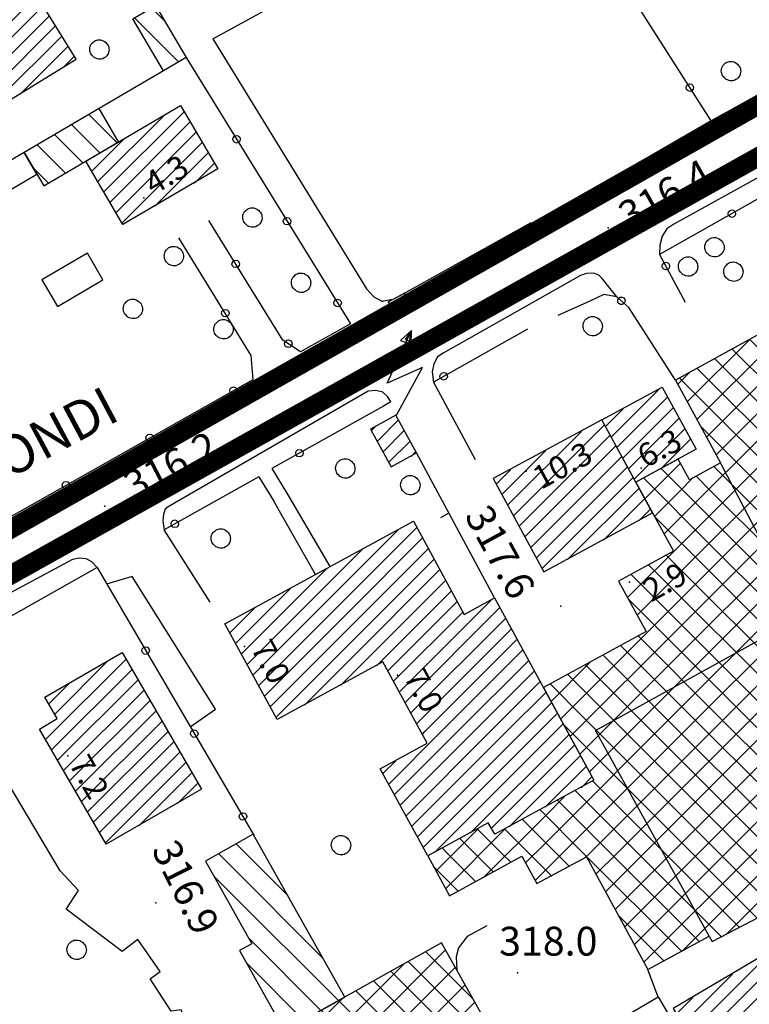
# Model space of a CAD drawing. Units: millimetres. Extents: x 14357 to 17307, y 4072 to 7344.
# Drawn here: x 15578 to 15654, y 4625 to 4728 of the extents above; entities that cross this region are included whole.
import ezdxf

# ---------------------------------------------------------------- set-up
doc = ezdxf.new("R2010")
doc.units = ezdxf.units.MM
for name, color, linetype in [('8321_PQTERRA', 252, 'Continuous'), ('8324_altezza', 252, 'Continuous'), ('Base_topografica_5000', 8, 'Continuous'), ('CAMP', 253, 'Continuous'), ('Edifici', 7, 'Continuous'), ('Rete_Bianca', 150, 'Continuous'), ('Rete_Nera', 32, 'Continuous'), ('TESTI_1', 7, 'Continuous')]:
    doc.layers.add(name, color=color, linetype=linetype)
doc.styles.add('ARIAL', font='ARIAL.TTF')
doc.styles.add('Style00', font='Leroy', dxfattribs={"height": 0.2})
doc.linetypes.add('LINEA10', pattern='A,3,-3,[173,linea10.shx,S=1,R=0,X=0,Y=0],-6,3', length=15)

# ---------------------------------------------------------------- blocks, each defined once
blk = doc.blocks.new('CAMP_C6E75DD5')
at = {"layer": 'CAMP'}
for p, q in [((1505996.474, 5062867.984), (1506003.46, 5062874.969)), ((1505996.474, 5062869.681), (1506001.525, 5062874.732)), ((1505996.474, 5062866.287), (1506004.059, 5062873.871)), ((1505996.474, 5062864.589), (1506004.658, 5062872.773)), ((1505996.474, 5062871.378), (1505997.789, 5062872.693)), ((1505985.819, 5062860.722), (1505996.474, 5062871.378)), ((1505996.474, 5062862.892), (1506005.257, 5062871.675)), ((1505985.22, 5062861.82), (1505994.053, 5062870.654)), ((1505996.474, 5062861.195), (1506005.856, 5062870.577)), ((1505986.418, 5062859.624), (1505996.474, 5062869.681)), ((1505996.474, 5062859.498), (1506006.455, 5062869.48)), ((1505984.62, 5062862.918), (1505990.318, 5062868.615)), ((1505999.242, 5062860.569), (1506007.055, 5062868.382)), ((1505987.017, 5062858.526), (1505996.474, 5062867.984)), ((1506000.445, 5062860.075), (1506007.654, 5062867.284)), ((1506001.644, 5062857.879), (1506011.175, 5062867.411)), ((1505984.021, 5062864.016), (1505986.582, 5062866.576)), ((1505987.616, 5062857.428), (1505996.474, 5062866.287)), ((1506001.044, 5062858.977), (1506008.253, 5062866.186)), ((1506002.243, 5062856.781), (1506012.092, 5062866.631)), ((1506002.842, 5062855.684), (1506012.691, 5062865.533)), ((1505988.215, 5062856.331), (1505996.474, 5062864.589)), ((1506003.441, 5062854.586), (1506013.291, 5062864.435)), ((1506004.295, 5062853.742), (1506013.89, 5062863.337)), ((1505988.814, 5062855.233), (1505996.474, 5062862.892)), ((1506005.992, 5062853.742), (1506014.489, 5062862.239)), ((1505991.77, 5062856.491), (1505996.474, 5062861.195)), ((1506007.689, 5062853.742), (1506015.088, 5062861.142)), ((1506009.386, 5062853.742), (1506015.687, 5062860.044)), ((1505995.506, 5062858.53), (1505996.474, 5062859.498)), ((1506011.083, 5062853.742), (1506016.286, 5062858.946)), ((1506012.78, 5062853.742), (1506016.886, 5062857.848)), ((1506014.477, 5062853.742), (1506017.485, 5062856.75)), ((1506016.174, 5062853.742), (1506018.084, 5062855.652)), ((1506017.871, 5062853.742), (1506018.683, 5062854.554)), ((1506000.533, 5062848.283), (1506005.992, 5062853.742)), ((1506001.132, 5062847.185), (1506007.689, 5062853.742)), ((1506001.731, 5062846.087), (1506009.386, 5062853.742)), ((1506002.33, 5062844.99), (1506011.083, 5062853.742)), ((1506002.929, 5062843.892), (1506012.78, 5062853.742)), ((1506003.528, 5062842.794), (1506014.477, 5062853.742)), ((1506004.04, 5062853.488), (1506004.295, 5062853.742)), ((1506004.128, 5062841.696), (1506016.174, 5062853.742)), ((1506005.305, 5062841.176), (1506017.871, 5062853.742)), ((1506009.041, 5062843.215), (1506019.282, 5062853.456)), ((1506011.213, 5062843.69), (1506019.881, 5062852.358)), ((1505999.934, 5062849.381), (1506001.261, 5062850.709)), ((1506013.051, 5062843.831), (1506020.481, 5062851.261)), ((1506016.787, 5062845.87), (1506021.08, 5062850.163)), ((1506020.523, 5062847.908), (1506021.679, 5062849.065))]:
    blk.add_line(p, q, dxfattribs=at)
blk = doc.blocks.new('CAMP_0C7C70B9')
at = {"layer": 'CAMP'}
for p, q in [((1505999.352, 5062883.942), (1506001.551, 5062886.141)), ((1505998.753, 5062885.04), (1505999.13, 5062885.417)), ((1505999.951, 5062882.844), (1506002.151, 5062885.043)), ((1506000.55, 5062881.746), (1506002.75, 5062883.945)), ((1506002.855, 5062882.353), (1506003.349, 5062882.848))]:
    blk.add_line(p, q, dxfattribs=at)
blk = doc.blocks.new('CAMP_9B1DD2B8')
at = {"layer": 'CAMP'}
for p, q in [((1505997.778, 5062822.385), (1506006.443, 5062831.05)), ((1506009.324, 5062825.917), (1506004.404, 5062830.837)), ((1505997.542, 5062824.978), (1506002.118, 5062829.553)), ((1506000.606, 5062822.385), (1506007.46, 5062829.238)), ((1506012.944, 5062819.468), (1506002.593, 5062829.82)), ((1506001.778, 5062827.806), (1506000.781, 5062828.803)), ((1506001.778, 5062824.978), (1505998.97, 5062827.786)), ((1506012.597, 5062816.987), (1506001.778, 5062827.806)), ((1506003.435, 5062822.385), (1506008.476, 5062827.427)), ((1506001.542, 5062822.385), (1505997.158, 5062826.769)), ((1505987.02, 5062817.283), (1505995.669, 5062825.933)), ((1505998.714, 5062822.385), (1505995.347, 5062825.752)), ((1506006.263, 5062822.385), (1506009.493, 5062825.615)), ((1505988.036, 5062815.472), (1505997.542, 5062824.978)), ((1505995.885, 5062822.385), (1505993.535, 5062824.735)), ((1506010.785, 5062815.97), (1506001.778, 5062824.978)), ((1505993.057, 5062822.385), (1505991.724, 5062823.718)), ((1506009.092, 5062822.385), (1506010.51, 5062823.804)), ((1505986.003, 5062819.095), (1505989.22, 5062822.313)), ((1505989.053, 5062813.66), (1505997.778, 5062822.385)), ((1505990.229, 5062822.385), (1505989.912, 5062822.701)), ((1505990.07, 5062811.849), (1506000.606, 5062822.385)), ((1505997.518, 5062815.095), (1505990.229, 5062822.385)), ((1506003.539, 5062811.903), (1505993.057, 5062822.385)), ((1505994.387, 5062813.338), (1506003.435, 5062822.385)), ((1506005.351, 5062812.92), (1505995.885, 5062822.385)), ((1505998.259, 5062814.381), (1506006.263, 5062822.385)), ((1506007.162, 5062813.936), (1505998.714, 5062822.385)), ((1505999.276, 5062812.57), (1506009.092, 5062822.385)), ((1506008.974, 5062814.953), (1506001.542, 5062822.385)), ((1505995.707, 5062814.078), (1505988.101, 5062821.684)), ((1506000.293, 5062810.758), (1506011.527, 5062821.992)), ((1505993.895, 5062813.061), (1505986.289, 5062820.667)), ((1506005.196, 5062812.833), (1506012.544, 5062820.181)), ((1506011.645, 5062816.453), (1506013.561, 5062818.369)), ((1505992.084, 5062812.044), (1505987.243, 5062816.885)), ((1506001.728, 5062810.886), (1505998.294, 5062814.32))]:
    blk.add_line(p, q, dxfattribs=at)
blk = doc.blocks.new('CAMP_7D59E307')
at = {"layer": 'CAMP'}
for p, q in [((1505990.041, 5062836.685), (1505984.69, 5062842.036)), ((1505983.837, 5062840.06), (1505982.879, 5062841.019)), ((1505993.661, 5062830.236), (1505983.837, 5062840.06)), ((1505983.837, 5062837.232), (1505982.357, 5062838.712)), ((1505995.328, 5062825.741), (1505983.837, 5062837.232)), ((1505993.516, 5062824.724), (1505985.978, 5062832.263)), ((1505991.705, 5062823.707), (1505985.795, 5062829.617)), ((1505989.893, 5062822.69), (1505989.415, 5062823.169))]:
    blk.add_line(p, q, dxfattribs=at)
blk = doc.blocks.new('CAMP_C56B5AB5')
at = {"layer": 'CAMP'}
for p, q in [((1505964.857, 5062852.92), (1505973.225, 5062861.287)), ((1505965.808, 5062855.568), (1505971.294, 5062861.054)), ((1505965.479, 5062851.845), (1505973.847, 5062860.213)), ((1505966.102, 5062850.77), (1505974.47, 5062859.138)), ((1505965.185, 5062856.642), (1505967.26, 5062858.717)), ((1505966.724, 5062849.696), (1505975.092, 5062858.063)), ((1505967.347, 5062848.621), (1505975.715, 5062856.989)), ((1505967.969, 5062847.547), (1505976.337, 5062855.914)), ((1505968.592, 5062846.472), (1505976.959, 5062854.84)), ((1505969.214, 5062845.398), (1505977.582, 5062853.765)), ((1505969.837, 5062844.323), (1505978.204, 5062852.691)), ((1505970.459, 5062843.248), (1505978.827, 5062851.616)), ((1505971.082, 5062842.174), (1505979.449, 5062850.541)), ((1505974.537, 5062843.932), (1505980.072, 5062849.467)), ((1505978.571, 5062846.269), (1505980.694, 5062848.392))]:
    blk.add_line(p, q, dxfattribs=at)
blk = doc.blocks.new('CAMP_B749154C')
at = {"layer": 'CAMP'}
for p, q in [((1505972.313, 5062914.919), (1505969.37, 5062917.863)), ((1505970.531, 5062913.874), (1505967.587, 5062916.818)), ((1505968.748, 5062912.828), (1505965.804, 5062915.772)), ((1505966.965, 5062911.782), (1505964.021, 5062914.726)), ((1505965.183, 5062910.737), (1505963.564, 5062912.355))]:
    blk.add_line(p, q, dxfattribs=at)
blk = doc.blocks.new('CAMP_40FA1270')
at = {"layer": 'CAMP'}
for p, q in [((1505970.298, 5062910.924), (1505977.103, 5062917.729)), ((1505970.926, 5062909.855), (1505979.264, 5062918.193)), ((1505971.553, 5062908.785), (1505979.891, 5062917.123)), ((1505969.671, 5062911.994), (1505972.998, 5062915.321)), ((1505972.18, 5062907.715), (1505980.519, 5062916.054)), ((1505972.808, 5062906.646), (1505981.146, 5062914.984)), ((1505976.217, 5062908.358), (1505981.774, 5062913.915)), ((1505980.322, 5062910.766), (1505982.401, 5062912.845))]:
    blk.add_line(p, q, dxfattribs=at)
blk = doc.blocks.new('CAMP_11642966')
at = {"layer": 'CAMP'}
for p, q in [((1505944.67, 5062944.911), (1505950.969, 5062951.209)), ((1505944.021, 5062945.959), (1505948.236, 5062950.174)), ((1505945.32, 5062943.863), (1505951.618, 5062950.162)), ((1505945.969, 5062942.815), (1505952.267, 5062949.114)), ((1505946.618, 5062941.768), (1505952.916, 5062948.066)), ((1505943.372, 5062947.007), (1505943.776, 5062947.411)), ((1505947.267, 5062940.72), (1505953.565, 5062947.018)), ((1505947.916, 5062939.672), (1505954.214, 5062945.97)), ((1505948.565, 5062938.624), (1505954.864, 5062944.922)), ((1505949.214, 5062937.576), (1505955.513, 5062943.874)), ((1505949.864, 5062936.528), (1505956.162, 5062942.826)), ((1505950.513, 5062935.48), (1505956.245, 5062941.213)), ((1505956.245, 5062941.213), (1505956.811, 5062941.778)), ((1505956.245, 5062939.516), (1505957.46, 5062940.73)), ((1505951.162, 5062934.432), (1505956.245, 5062939.516)), ((1505956.245, 5062937.819), (1505958.109, 5062939.682)), ((1505951.811, 5062933.384), (1505956.245, 5062937.819)), ((1505956.245, 5062936.122), (1505958.758, 5062938.635)), ((1505956.245, 5062934.425), (1505959.408, 5062937.587)), ((1505952.46, 5062932.336), (1505956.245, 5062936.122)), ((1505956.245, 5062932.727), (1505960.057, 5062936.539)), ((1505957.231, 5062932.016), (1505960.706, 5062935.491)), ((1505953.109, 5062931.288), (1505956.245, 5062934.425)), ((1505958.928, 5062932.016), (1505961.355, 5062934.443)), ((1505953.759, 5062930.241), (1505956.245, 5062932.727)), ((1505960.625, 5062932.016), (1505962.004, 5062933.395)), ((1505954.408, 5062929.193), (1505957.231, 5062932.016)), ((1505955.057, 5062928.145), (1505958.928, 5062932.016)), ((1505955.706, 5062927.097), (1505960.625, 5062932.016)), ((1505956.355, 5062926.049), (1505962.322, 5062932.016)), ((1505962.322, 5062932.016), (1505962.653, 5062932.347)), ((1505957.004, 5062925.001), (1505963.302, 5062931.299)), ((1505957.653, 5062923.953), (1505963.952, 5062930.251)), ((1505958.303, 5062922.905), (1505964.601, 5062929.203)), ((1505958.952, 5062921.857), (1505965.25, 5062928.155)), ((1505959.601, 5062920.809), (1505965.899, 5062927.108)), ((1505960.25, 5062919.761), (1505966.548, 5062926.06)), ((1505962.208, 5062920.022), (1505967.197, 5062925.012)), ((1505966.668, 5062922.785), (1505967.846, 5062923.964))]:
    blk.add_line(p, q, dxfattribs=at)
blk = doc.blocks.new('CAMP_CF2BE14C')
at = {"layer": 'CAMP'}
for p, q in [((1505977.244, 5062927.618), (1505975.909, 5062928.953)), ((1505978.698, 5062923.336), (1505974.127, 5062927.908))]:
    blk.add_line(p, q, dxfattribs=at)
blk = doc.blocks.new('CAMP_AEDF27BF')
at = {"layer": 'CAMP'}
for p, q in [((1506032.576, 5062886.189), (1506043.348, 5062896.962)), ((1506045.84, 5062892.394), (1506041.733, 5062896.501)), ((1506033.574, 5062884.359), (1506044.347, 5062895.132)), ((1506048.064, 5062887.343), (1506039.907, 5062895.499)), ((1506031.577, 5062888.019), (1506038.025, 5062894.467)), ((1506048.064, 5062884.514), (1506038.081, 5062894.497)), ((1506034.573, 5062882.53), (1506045.043, 5062893)), ((1506048.064, 5062881.686), (1506036.254, 5062893.495)), ((1506045.043, 5062893), (1506045.345, 5062893.302)), ((1506048.064, 5062878.857), (1506034.428, 5062892.493)), ((1506030.901, 5062890.171), (1506031.758, 5062891.028)), ((1506033.922, 5062890.171), (1506032.602, 5062891.491)), ((1506045.043, 5062890.171), (1506046.344, 5062891.472)), ((1506030.578, 5062889.849), (1506030.901, 5062890.171)), ((1506033.922, 5062887.343), (1506030.775, 5062890.489)), ((1506030.901, 5062876.029), (1506045.043, 5062890.171)), ((1506048.064, 5062876.029), (1506033.922, 5062890.171)), ((1506045.043, 5062887.343), (1506047.342, 5062889.642)), ((1506045.043, 5062884.514), (1506048.341, 5062887.812)), ((1506030.901, 5062873.201), (1506045.043, 5062887.343)), ((1506048.064, 5062873.201), (1506033.922, 5062887.343)), ((1506049.238, 5062886.168), (1506048.064, 5062887.343)), ((1506045.043, 5062881.686), (1506049.34, 5062885.983)), ((1506030.901, 5062870.372), (1506045.043, 5062884.514)), ((1506033.922, 5062884.514), (1506032.971, 5062885.465)), ((1506048.064, 5062870.372), (1506033.922, 5062884.514)), ((1506052.636, 5062879.942), (1506048.064, 5062884.514)), ((1506045.043, 5062878.857), (1506050.338, 5062884.153)), ((1506027.163, 5062877.948), (1506030.856, 5062881.641)), ((1506030.901, 5062867.544), (1506045.043, 5062881.686)), ((1506045.043, 5062876.029), (1506051.337, 5062882.323)), ((1506056.034, 5062873.715), (1506048.064, 5062881.686)), ((1506033.922, 5062876.029), (1506028.877, 5062881.073)), ((1506048.064, 5062867.544), (1506034.355, 5062881.252)), ((1506045.043, 5062873.201), (1506052.335, 5062880.493)), ((1506033.922, 5062873.201), (1506027.048, 5062880.075)), ((1506030.901, 5062878.857), (1506032.023, 5062879.98)), ((1506033.922, 5062878.857), (1506032.525, 5062880.254)), ((1506028.162, 5062876.119), (1506030.901, 5062878.857)), ((1506030.901, 5062864.715), (1506045.043, 5062878.857)), ((1506048.064, 5062864.715), (1506033.922, 5062878.857)), ((1506045.043, 5062870.372), (1506053.334, 5062878.663)), ((1506062.206, 5062864.715), (1506048.064, 5062878.857)), ((1506046.892, 5062869.393), (1506054.333, 5062876.834)), ((1506033.922, 5062870.372), (1506028.146, 5062876.148)), ((1506029.161, 5062874.289), (1506030.901, 5062876.029)), ((1506030.901, 5062861.887), (1506045.043, 5062876.029)), ((1506048.064, 5062861.887), (1506033.922, 5062876.029)), ((1506062.206, 5062861.887), (1506048.064, 5062876.029)), ((1506049.721, 5062869.393), (1506055.331, 5062875.004)), ((1506025.37, 5062867.67), (1506030.901, 5062873.201)), ((1506030.901, 5062859.058), (1506045.043, 5062873.201)), ((1506048.064, 5062859.058), (1506033.922, 5062873.201)), ((1506062.206, 5062859.058), (1506048.064, 5062873.201)), ((1506052.549, 5062869.393), (1506056.33, 5062873.174)), ((1506058.206, 5062869.393), (1506061.354, 5062872.541)), ((1506061.034, 5062869.393), (1506064.172, 5062872.531)), ((1506065.737, 5062869.67), (1506062.332, 5062873.075)), ((1506032.072, 5062869.393), (1506029.408, 5062872.058)), ((1506055.378, 5062869.393), (1506057.328, 5062871.344)), ((1506062.206, 5062870.372), (1506060.502, 5062872.076)), ((1506026.369, 5062865.84), (1506030.901, 5062870.372)), ((1506029.244, 5062869.393), (1506027.578, 5062871.059)), ((1506030.901, 5062856.23), (1506045.043, 5062870.372)), ((1506048.064, 5062856.23), (1506033.922, 5062870.372)), ((1506062.206, 5062856.23), (1506048.064, 5062870.372)), ((1506062.206, 5062867.544), (1506058.672, 5062871.077)), ((1506069.151, 5062863.427), (1506062.206, 5062870.372)), ((1506063.863, 5062869.393), (1506065.172, 5062870.702)), ((1506026.415, 5062869.393), (1506025.748, 5062870.06)), ((1506040.557, 5062855.251), (1506026.415, 5062869.393)), ((1506043.386, 5062855.251), (1506029.244, 5062869.393)), ((1506046.214, 5062855.251), (1506032.072, 5062869.393)), ((1506032.75, 5062855.251), (1506046.892, 5062869.393)), ((1506035.579, 5062855.251), (1506049.721, 5062869.393)), ((1506038.407, 5062855.251), (1506052.549, 5062869.393)), ((1506041.235, 5062855.251), (1506055.378, 5062869.393)), ((1506044.064, 5062855.251), (1506058.206, 5062869.393)), ((1506046.892, 5062855.251), (1506061.034, 5062869.393)), ((1506049.721, 5062855.251), (1506063.863, 5062869.393)), ((1506052.549, 5062855.251), (1506066.172, 5062868.874)), ((1506018.411, 5062855.054), (1506030.901, 5062867.544)), ((1506037.729, 5062855.251), (1506025.442, 5062867.538)), ((1506062.206, 5062853.402), (1506048.064, 5062867.544)), ((1506073.467, 5062856.282), (1506062.206, 5062867.544)), ((1506055.378, 5062855.251), (1506067.172, 5062867.046)), ((1506058.206, 5062855.251), (1506068.172, 5062865.217)), ((1506019.409, 5062853.224), (1506030.901, 5062864.715)), ((1506062.206, 5062850.573), (1506048.064, 5062864.715)), ((1506071.638, 5062855.284), (1506062.206, 5062864.715)), ((1506034.901, 5062855.251), (1506026.485, 5062863.667)), ((1506061.034, 5062855.251), (1506069.172, 5062863.389)), ((1506032.072, 5062855.251), (1506024.655, 5062862.668)), ((1506020.408, 5062851.394), (1506030.901, 5062861.887)), ((1506029.244, 5062855.251), (1506022.825, 5062861.67)), ((1506060.659, 5062849.292), (1506048.064, 5062861.887)), ((1506069.808, 5062854.285), (1506062.206, 5062861.887)), ((1506063.863, 5062855.251), (1506070.172, 5062861.56)), ((1506017.412, 5062856.883), (1506021.445, 5062860.917)), ((1506026.415, 5062855.251), (1506020.995, 5062860.671)), ((1506023.587, 5062855.251), (1506019.165, 5062859.673)), ((1506021.406, 5062849.564), (1506030.901, 5062859.058)), ((1506058.829, 5062848.293), (1506048.064, 5062859.058)), ((1506067.978, 5062853.286), (1506062.206, 5062859.058)), ((1506066.691, 5062855.251), (1506071.172, 5062859.732)), ((1506069.52, 5062855.251), (1506073.912, 5062859.643)), ((1506074.221, 5062858.357), (1506073.166, 5062859.412)), ((1506020.759, 5062855.251), (1506017.336, 5062858.674)), ((1506073.273, 5062856.176), (1506074.312, 5062857.215)), ((1506016.759, 5062842.088), (1506030.901, 5062856.23)), ((1506058.967, 5062845.327), (1506048.064, 5062856.23)), ((1506066.148, 5062852.288), (1506062.206, 5062856.23)), ((1506018.608, 5062841.109), (1506032.75, 5062855.251)), ((1506034.901, 5062841.109), (1506020.759, 5062855.251)), ((1506021.436, 5062841.109), (1506035.579, 5062855.251)), ((1506037.729, 5062841.109), (1506023.587, 5062855.251)), ((1506024.265, 5062841.109), (1506038.407, 5062855.251)), ((1506040.557, 5062841.109), (1506026.415, 5062855.251)), ((1506027.093, 5062841.109), (1506041.235, 5062855.251)), ((1506043.386, 5062841.109), (1506029.244, 5062855.251)), ((1506029.922, 5062841.109), (1506044.064, 5062855.251)), ((1506046.214, 5062841.109), (1506032.072, 5062855.251)), ((1506032.75, 5062841.109), (1506046.892, 5062855.251)), ((1506049.043, 5062841.109), (1506034.901, 5062855.251)), ((1506035.579, 5062841.109), (1506049.721, 5062855.251)), ((1506051.871, 5062841.109), (1506037.729, 5062855.251)), ((1506038.407, 5062841.109), (1506052.549, 5062855.251)), ((1506053.741, 5062842.068), (1506040.557, 5062855.251)), ((1506041.235, 5062841.109), (1506055.378, 5062855.251)), ((1506055.601, 5062843.036), (1506043.386, 5062855.251)), ((1506044.064, 5062841.109), (1506058.206, 5062855.251)), ((1506057.462, 5062844.004), (1506046.214, 5062855.251)), ((1506046.892, 5062841.109), (1506061.034, 5062855.251)), ((1506049.721, 5062841.109), (1506063.863, 5062855.251)), ((1506060.82, 5062849.38), (1506066.691, 5062855.251)), ((1506067.047, 5062852.778), (1506069.52, 5062855.251)), ((1506032.072, 5062841.109), (1506018.75, 5062854.431)), ((1506064.318, 5062851.289), (1506062.206, 5062853.402)), ((1506062.489, 5062850.291), (1506062.206, 5062850.573)), ((1506029.244, 5062841.109), (1506021.766, 5062848.587)), ((1506016.759, 5062844.916), (1506018.823, 5062846.981)), ((1506023.587, 5062841.109), (1506018.106, 5062846.59)), ((1506026.415, 5062841.109), (1506019.936, 5062847.588)), ((1506053.255, 5062841.815), (1506058.788, 5062847.348)), ((1506020.759, 5062841.109), (1506016.276, 5062845.591)), ((1506010.4, 5062838.558), (1506016.759, 5062844.916)), ((1506017.93, 5062841.109), (1506014.446, 5062844.592)), ((1506005.453, 5062839.267), (1506009.832, 5062843.647)), ((1506006.451, 5062837.438), (1506012.597, 5062843.583)), ((1506012.273, 5062841.109), (1506009.769, 5062843.613)), ((1506015.102, 5062841.109), (1506012.617, 5062843.594)), ((1506009.445, 5062841.109), (1506007.94, 5062842.614)), ((1506006.616, 5062841.109), (1506006.11, 5062841.615)), ((1506014.768, 5062840.097), (1506016.759, 5062842.088)), ((1506009.603, 5062838.123), (1506006.616, 5062841.109)), ((1506011.432, 5062839.121), (1506009.445, 5062841.109)), ((1506013.262, 5062840.12), (1506012.273, 5062841.109)), ((1506017.488, 5062838.723), (1506015.102, 5062841.109)), ((1506015.766, 5062838.267), (1506018.608, 5062841.109)), ((1506019.318, 5062839.721), (1506017.93, 5062841.109)), ((1506030.996, 5062830.871), (1506020.759, 5062841.109)), ((1506020.927, 5062840.6), (1506021.436, 5062841.109)), ((1506022.075, 5062838.919), (1506024.265, 5062841.109)), ((1506023.074, 5062837.09), (1506027.093, 5062841.109)), ((1506032.826, 5062831.87), (1506023.587, 5062841.109)), ((1506024.073, 5062835.26), (1506029.922, 5062841.109)), ((1506025.071, 5062833.43), (1506032.75, 5062841.109)), ((1506026.07, 5062831.6), (1506035.579, 5062841.109)), ((1506035.136, 5062832.388), (1506026.415, 5062841.109)), ((1506027.068, 5062829.77), (1506038.407, 5062841.109)), ((1506036.997, 5062833.356), (1506029.244, 5062841.109)), ((1506030.999, 5062830.873), (1506041.235, 5062841.109)), ((1506038.857, 5062834.324), (1506032.072, 5062841.109)), ((1506040.718, 5062835.292), (1506034.901, 5062841.109)), ((1506035.567, 5062832.612), (1506044.064, 5062841.109)), ((1506042.578, 5062836.26), (1506037.729, 5062841.109)), ((1506044.438, 5062837.228), (1506040.557, 5062841.109)), ((1506041.463, 5062835.68), (1506046.892, 5062841.109)), ((1506046.299, 5062838.196), (1506043.386, 5062841.109)), ((1506048.159, 5062839.164), (1506046.214, 5062841.109)), ((1506047.359, 5062838.748), (1506049.721, 5062841.109)), ((1506050.02, 5062840.132), (1506049.043, 5062841.109)), ((1506051.88, 5062841.1), (1506051.871, 5062841.109)), ((1506007.773, 5062837.124), (1506005.241, 5062839.656)), ((1506029.166, 5062829.872), (1506024.425, 5062834.614))]:
    blk.add_line(p, q, dxfattribs=at)
blk = doc.blocks.new('CAMP_1BF668C5')
at = {"layer": 'CAMP'}
for p, q in [((1506023.662, 5062884.364), (1506028.601, 5062889.303)), ((1506024.261, 5062883.266), (1506029.523, 5062888.528)), ((1506023.063, 5062885.462), (1506024.902, 5062887.302)), ((1506024.86, 5062882.168), (1506030.122, 5062887.43)), ((1506025.459, 5062881.071), (1506030.721, 5062886.332)), ((1506026.059, 5062879.973), (1506031.32, 5062885.234)), ((1506028.831, 5062881.048), (1506031.92, 5062884.137))]:
    blk.add_line(p, q, dxfattribs=at)
blk = doc.blocks.new('CAMP_7C142711')
at = {"layer": 'CAMP'}
for p, q in [((1506013.491, 5062876.184), (1506022.959, 5062885.652)), ((1506012.892, 5062877.282), (1506020.567, 5062884.957)), ((1506014.09, 5062875.086), (1506023.558, 5062884.554)), ((1506014.689, 5062873.988), (1506024.158, 5062883.456)), ((1506012.293, 5062878.38), (1506016.872, 5062882.959)), ((1506015.289, 5062872.89), (1506024.757, 5062882.358)), ((1506011.694, 5062879.478), (1506013.178, 5062880.962)), ((1506015.888, 5062871.792), (1506025.356, 5062881.26)), ((1506016.487, 5062870.695), (1506025.955, 5062880.163)), ((1506019.109, 5062871.619), (1506026.554, 5062879.065)), ((1506022.844, 5062873.658), (1506027.153, 5062877.967)), ((1506026.58, 5062875.697), (1506027.752, 5062876.869))]:
    blk.add_line(p, q, dxfattribs=at)
blk = doc.blocks.new('CAMP_9F4B0BD3')
at = {"layer": 'CAMP'}
for p, q in [((1505996.474, 5062867.984), (1506003.46, 5062874.969)), ((1505996.474, 5062869.681), (1506001.525, 5062874.732)), ((1505996.474, 5062866.287), (1506004.059, 5062873.871)), ((1505996.474, 5062864.589), (1506004.658, 5062872.773)), ((1505996.474, 5062871.378), (1505997.789, 5062872.693)), ((1505985.819, 5062860.722), (1505996.474, 5062871.378)), ((1505996.474, 5062862.892), (1506005.257, 5062871.675)), ((1505985.22, 5062861.82), (1505994.053, 5062870.654)), ((1505996.474, 5062861.195), (1506005.856, 5062870.577)), ((1505986.418, 5062859.624), (1505996.474, 5062869.681)), ((1505996.474, 5062859.498), (1506006.455, 5062869.48)), ((1505984.62, 5062862.918), (1505990.318, 5062868.615)), ((1505999.242, 5062860.569), (1506007.055, 5062868.382)), ((1505987.017, 5062858.526), (1505996.474, 5062867.984)), ((1506000.445, 5062860.075), (1506007.654, 5062867.284)), ((1506001.644, 5062857.879), (1506011.175, 5062867.411)), ((1505984.021, 5062864.016), (1505986.582, 5062866.576)), ((1505987.616, 5062857.428), (1505996.474, 5062866.287)), ((1506001.044, 5062858.977), (1506008.253, 5062866.186)), ((1506002.243, 5062856.781), (1506012.092, 5062866.631)), ((1506002.842, 5062855.684), (1506012.691, 5062865.533)), ((1505988.215, 5062856.331), (1505996.474, 5062864.589)), ((1506003.441, 5062854.586), (1506013.291, 5062864.435)), ((1506004.295, 5062853.742), (1506013.89, 5062863.337)), ((1505988.814, 5062855.233), (1505996.474, 5062862.892)), ((1506005.992, 5062853.742), (1506014.489, 5062862.239)), ((1505991.77, 5062856.491), (1505996.474, 5062861.195)), ((1506007.689, 5062853.742), (1506015.088, 5062861.142)), ((1506009.386, 5062853.742), (1506015.687, 5062860.044)), ((1505995.506, 5062858.53), (1505996.474, 5062859.498)), ((1506011.083, 5062853.742), (1506016.286, 5062858.946)), ((1506012.78, 5062853.742), (1506016.886, 5062857.848)), ((1506014.477, 5062853.742), (1506017.485, 5062856.75)), ((1506016.174, 5062853.742), (1506018.084, 5062855.652)), ((1506017.871, 5062853.742), (1506018.683, 5062854.554)), ((1506000.533, 5062848.283), (1506005.992, 5062853.742)), ((1506001.132, 5062847.185), (1506007.689, 5062853.742)), ((1506001.731, 5062846.087), (1506009.386, 5062853.742)), ((1506002.33, 5062844.99), (1506011.083, 5062853.742)), ((1506002.929, 5062843.892), (1506012.78, 5062853.742)), ((1506003.528, 5062842.794), (1506014.477, 5062853.742)), ((1506004.04, 5062853.488), (1506004.295, 5062853.742)), ((1506004.128, 5062841.696), (1506016.174, 5062853.742)), ((1506005.305, 5062841.176), (1506017.871, 5062853.742)), ((1506009.041, 5062843.215), (1506019.282, 5062853.456)), ((1506011.213, 5062843.69), (1506019.881, 5062852.358)), ((1505999.934, 5062849.381), (1506001.261, 5062850.709)), ((1506013.051, 5062843.831), (1506020.481, 5062851.261)), ((1506016.787, 5062845.87), (1506021.08, 5062850.163)), ((1506020.523, 5062847.908), (1506021.679, 5062849.065))]:
    blk.add_line(p, q, dxfattribs=at)
blk = doc.blocks.new('CAMP_E6387076')
at = {"layer": 'CAMP'}
for p, q in [((1505999.352, 5062883.942), (1506001.551, 5062886.141)), ((1505998.753, 5062885.04), (1505999.13, 5062885.417)), ((1505999.951, 5062882.844), (1506002.151, 5062885.043)), ((1506000.55, 5062881.746), (1506002.75, 5062883.945)), ((1506002.855, 5062882.353), (1506003.349, 5062882.848))]:
    blk.add_line(p, q, dxfattribs=at)
blk = doc.blocks.new('CAMP_98CE4E15')
at = {"layer": 'CAMP'}
for p, q in [((1505997.778, 5062822.385), (1506006.443, 5062831.05)), ((1506009.324, 5062825.917), (1506004.404, 5062830.837)), ((1505997.542, 5062824.978), (1506002.118, 5062829.553)), ((1506000.606, 5062822.385), (1506007.46, 5062829.238)), ((1506012.944, 5062819.468), (1506002.593, 5062829.82)), ((1506001.778, 5062827.806), (1506000.781, 5062828.803)), ((1506001.778, 5062824.978), (1505998.97, 5062827.786)), ((1506012.597, 5062816.987), (1506001.778, 5062827.806)), ((1506003.435, 5062822.385), (1506008.476, 5062827.427)), ((1506001.542, 5062822.385), (1505997.158, 5062826.769)), ((1505987.02, 5062817.283), (1505995.669, 5062825.933)), ((1505998.714, 5062822.385), (1505995.347, 5062825.752)), ((1506006.263, 5062822.385), (1506009.493, 5062825.615)), ((1505988.036, 5062815.472), (1505997.542, 5062824.978)), ((1505995.885, 5062822.385), (1505993.535, 5062824.735)), ((1506010.785, 5062815.97), (1506001.778, 5062824.978)), ((1505993.057, 5062822.385), (1505991.724, 5062823.718)), ((1506009.092, 5062822.385), (1506010.51, 5062823.804)), ((1505986.003, 5062819.095), (1505989.22, 5062822.313)), ((1505989.053, 5062813.66), (1505997.778, 5062822.385)), ((1505990.229, 5062822.385), (1505989.912, 5062822.701)), ((1505990.07, 5062811.849), (1506000.606, 5062822.385)), ((1505997.518, 5062815.095), (1505990.229, 5062822.385)), ((1506003.539, 5062811.903), (1505993.057, 5062822.385)), ((1505994.387, 5062813.338), (1506003.435, 5062822.385)), ((1506005.351, 5062812.92), (1505995.885, 5062822.385)), ((1505998.259, 5062814.381), (1506006.263, 5062822.385)), ((1506007.162, 5062813.936), (1505998.714, 5062822.385)), ((1505999.276, 5062812.57), (1506009.092, 5062822.385)), ((1506008.974, 5062814.953), (1506001.542, 5062822.385)), ((1505995.707, 5062814.078), (1505988.101, 5062821.684)), ((1506000.293, 5062810.758), (1506011.527, 5062821.992)), ((1505993.895, 5062813.061), (1505986.289, 5062820.667)), ((1506005.196, 5062812.833), (1506012.544, 5062820.181)), ((1506011.645, 5062816.453), (1506013.561, 5062818.369)), ((1505992.084, 5062812.044), (1505987.243, 5062816.885)), ((1506001.728, 5062810.886), (1505998.294, 5062814.32))]:
    blk.add_line(p, q, dxfattribs=at)
blk = doc.blocks.new('CAMP_DC643B8A')
at = {"layer": 'CAMP'}
for p, q in [((1506031.697, 5062822.252), (1506040.175, 5062830.73)), ((1506032.327, 5062821.184), (1506040.805, 5062829.662)), ((1506031.068, 5062823.319), (1506036.276, 5062828.528)), ((1506032.956, 5062820.116), (1506041.434, 5062828.594)), ((1506033.585, 5062819.049), (1506042.063, 5062827.526)), ((1506034.215, 5062817.981), (1506042.692, 5062826.459)), ((1506030.439, 5062824.387), (1506032.143, 5062826.092)), ((1506034.844, 5062816.913), (1506043.322, 5062825.391)), ((1506035.473, 5062815.845), (1506043.951, 5062824.323)), ((1506039.231, 5062817.906), (1506044.58, 5062823.255)), ((1506043.364, 5062820.342), (1506045.21, 5062822.188))]:
    blk.add_line(p, q, dxfattribs=at)
blk = doc.blocks.new('S37')
for p, q in [((-0.99, -0.01), (-0.97, 0.17)), ((-0.97, 0.17), (-0.93, 0.33)), ((-0.93, 0.33), (-0.87, 0.47)), ((-0.87, 0.47), (-0.79, 0.6)), ((-0.79, 0.6), (-0.68, 0.71)), ((-0.68, 0.71), (-0.58, 0.8)), ((-0.58, 0.8), (-0.49, 0.87)), ((-0.49, 0.87), (-0.37, 0.93)), ((-0.37, 0.93), (-0.26, 0.97)), ((-0.26, 0.97), (-0.13, 0.99)), ((-0.13, 0.99), (-0.01, 1)), ((-0.01, 1), (0.15, 0.99)), ((0.15, 0.99), (0.35, 0.94)), ((0.35, 0.94), (0.55, 0.82)), ((0.55, 0.82), (0.68, 0.73)), ((0.68, 0.73), (0.77, 0.62)), ((0.77, 0.62), (0.87, 0.5)), ((0.87, 0.5), (0.93, 0.39)), ((0.93, 0.39), (0.99, 0.23)), ((0.99, 0.23), (1.01, 0.09)), ((1.01, 0.09), (1.03, -0.03)), ((-0.97, -0.15), (-0.99, -0.01)), ((-0.94, -0.26), (-0.97, -0.15)), ((-0.9, -0.4), (-0.94, -0.26)), ((-0.84, -0.51), (-0.9, -0.4)), ((-0.78, -0.61), (-0.84, -0.51)), ((-0.66, -0.71), (-0.78, -0.61)), ((-0.57, -0.8), (-0.66, -0.71)), ((-0.49, -0.87), (-0.57, -0.8)), ((-0.36, -0.93), (-0.49, -0.87)), ((-0.22, -0.98), (-0.36, -0.93)), ((-0.06, -1.01), (-0.22, -0.98)), ((0.07, -1.02), (-0.06, -1.01)), ((0.22, -1.01), (0.07, -1.02)), ((0.36, -0.97), (0.22, -1.01)), ((0.52, -0.89), (0.36, -0.97)), ((0.65, -0.81), (0.52, -0.89)), ((0.78, -0.68), (0.65, -0.81)), ((0.87, -0.56), (0.78, -0.68)), ((0.93, -0.45), (0.87, -0.56)), ((0.98, -0.3), (0.93, -0.45)), ((1.01, -0.17), (0.98, -0.3)), ((1.03, -0.03), (1.01, -0.17))]:
    blk.add_line(p, q)
blk = doc.blocks.new('q0050013')
for p, q in [((-0.194, -0.003), (-0.17, 0.098)), ((-0.17, 0.098), (-0.099, 0.169)), ((-0.099, 0.169), (-0.001, 0.195)), ((-0.001, 0.195), (0.096, 0.17)), ((0.096, 0.17), (0.169, 0.1)), ((0.169, 0.1), (0.197, -0.001)), ((-0.162, -0.108), (-0.194, -0.003)), ((-0.096, -0.171), (-0.162, -0.108)), ((0.001, -0.196), (-0.096, -0.171)), ((0.097, -0.17), (0.001, -0.196)), ((0.168, -0.1), (0.097, -0.17)), ((0.197, -0.001), (0.168, -0.1))]:
    blk.add_line(p, q)
blk = doc.blocks.new('q0120025')
blk.add_line((0, 0), (0, 0.5))
blk = doc.blocks.new('S45')
for p, q in [((0.029, 1.729), (2.018, 4)), ((2.018, 4), (1.323, 3.665)), ((1.323, 3.665), (1.787, 3.31)), ((2.018, 4), (1.568, 3.637)), ((1.568, 3.637), (1.759, 3.501)), ((1.759, 3.501), (2.018, 4)), ((1.787, 3.31), (2.018, 4)), ((2.018, 2), (0.029, 1.729)), ((0.042, 0), (2.018, 2))]:
    blk.add_line(p, q)
blk = doc.blocks.new('q0200100')
for p, q in [((0, 0.8), (-0.5, 0)), ((0.5, 0), (0, 0.8)), ((-0.5, 0), (0.5, 0))]:
    blk.add_line(p, q)

msp = doc.modelspace()

# ---------------------------------------------------------------- linework, layer by layer
at = {"layer": '8321_PQTERRA'}
for p in [(15638.84, 4706.22), (15586.54, 4677.28), (15633.94, 4666.88), (15591.84, 4636.04), (15629.42, 4628.76)]:
    msp.add_point(p, dxfattribs=at)
at = {"layer": '8324_altezza'}
for p in [(15590.59, 4709.34), (15630.34, 4680.92), (15642.29, 4681.25), (15641.07, 4669.38), (15601.05, 4662.7), (15616.95, 4659.72), (15582.68, 4651.34)]:
    msp.add_point(p, dxfattribs=at)
at = {"layer": 'Base_topografica_5000', "flags": 128}
for points in [[(15672.2, 4729.91), (15649.55, 4717.35), (15632.3, 4744.43), (15641.78, 4749.55), (15615.48, 4786.17)], [(15597.75, 4725.88), (15607.23, 4731.09), (15602.15, 4738.47)], [(15685.29, 4725.8), (15684.84, 4727.47), (15684.41, 4727.78), (15683.79, 4727.68), (15645.68, 4706.61), (15644.97, 4706.12), (15644.47, 4705.37), (15644.22, 4704.44), (15644.21, 4703.46)], [(15597.75, 4725.88), (15613.73, 4699.9), (15614.48, 4699.05), (15615.4, 4698.58)], [(15685.45, 4724.28), (15685.25, 4725.88), (15684.31, 4726.1), (15678.62, 4722.9), (15644.21, 4703.46), (15646.87, 4698.51)], [(15594.97, 4723.94), (15612.06, 4696.26), (15606.85, 4693.35), (15605.03, 4694.56), (15597.34, 4707)], [(15592.61, 4722.56), (15585.93, 4718.64)], [(15649.55, 4717.35), (15637.7, 4710.5)], [(15630.82, 4706.73), (15618.19, 4699.7), (15616.46, 4698.76), (15615.48, 4698.6)], [(15565.61, 4672.5), (15567.04, 4670.75), (15601.93, 4690.45), (15601.74, 4692.97), (15594.22, 4705.19)], [(15639.74, 4699.07), (15638.23, 4700.97), (15637.89, 4701.3), (15637.35, 4701.5), (15636.62, 4701.48), (15635.99, 4701.28), (15621.7, 4693.21), (15621.11, 4692.8), (15620.72, 4692.07), (15620.55, 4691.26), (15620.69, 4690.19)], [(15645.84, 4690.4), (15641.02, 4697.93), (15639.74, 4699.07), (15638.42, 4699.29), (15636.95, 4698.6), (15633.64, 4697.12)], [(15615.48, 4698.6), (15615.4, 4698.58)], [(15630.46, 4695.7), (15620.69, 4690.19)], [(15620.69, 4690.19), (15625.03, 4682.13)], [(15615.48, 4689.08), (15615.43, 4689.13), (15614.7, 4689.32), (15613.89, 4689.23), (15593.12, 4677.23), (15592.78, 4676.96), (15592.61, 4676.46), (15592.57, 4675.75), (15592.69, 4674.83)], [(15616.27, 4688.12), (15615.94, 4688.67), (15615.48, 4689.08)], [(15615.48, 4687.68), (15603.89, 4681.19)], [(15616.27, 4688.12), (15615.48, 4687.68)], [(15627.03, 4667.76), (15618.92, 4682.82)], [(15649.36, 4632.59), (15637.55, 4653.98), (15658.36, 4665.48), (15657.29, 4667.42), (15655.9, 4669.94), (15655.52, 4671.34), (15655.19, 4672.97), (15650.54, 4681.78)], [(15603.89, 4681.19), (15605.46, 4678.64)], [(15602.52, 4680.35), (15592.69, 4674.83)], [(15602.52, 4680.35), (15604.09, 4677.8)], [(15605.46, 4678.64), (15609.91, 4671)], [(15608.44, 4670.2), (15604.09, 4677.8)], [(15597.48, 4667.3), (15592.69, 4674.83)], [(15573.73, 4664.15), (15573.47, 4664.67), (15573.39, 4665.36), (15573.47, 4666.19), (15573.79, 4666.77), (15583.21, 4671.79), (15583.85, 4671.9), (15584.55, 4671.86), (15585.15, 4671.52), (15585.71, 4670.9)], [(15585.71, 4670.9), (15573.73, 4664.15), (15574.57, 4662.49)], [(15585.71, 4670.9), (15602.06, 4643.01)], [(15595.41, 4654.35), (15598.02, 4656.18), (15589.35, 4669.98), (15586.71, 4669.18)], [(15571.09, 4657.46), (15561.86, 4652.31), (15562, 4648.36), (15585.06, 4607.99), (15586.33, 4607.09), (15587.82, 4606.48), (15589.79, 4606.21), (15591.37, 4606.29), (15594.93, 4608.31), (15597.63, 4611.35), (15598.24, 4614.22), (15597.48, 4619.28), (15594.94, 4623.71), (15594.47, 4624.91), (15593.43, 4624.79), (15591.25, 4628.15), (15592.27, 4628.92), (15589.96, 4632.22), (15588.34, 4630.99), (15582.51, 4635.38), (15583.8, 4637.33), (15581.89, 4639.38), (15571.09, 4657.46)], [(15626.24, 4633.65), (15624.18, 4632.56), (15623.29, 4631.36), (15623.04, 4630.42), (15623.12, 4629.06)], [(15644.06, 4626.25), (15642.99, 4629.11)]]:
    msp.add_lwpolyline(points, dxfattribs=at)
msp.add_lwpolyline([(15618.92, 4682.82), (15616.78, 4686.74), (15614.16, 4685.31), (15616.3, 4681.39)], close=True, dxfattribs=at)
msp.add_lwpolyline([(15618.92, 4682.82), (15616.78, 4686.74), (15614.16, 4685.31), (15616.3, 4681.39)], close=True, dxfattribs=at)
at = {"layer": 'Edifici'}
for points in [[(15583.53, 4723.78), (15566.15, 4751.83), (15558.78, 4747.26), (15576.16, 4719.22), (15583.53, 4723.78)], [(15591.8, 4729.34), (15594.97, 4723.94), (15592.61, 4722.56), (15589.44, 4727.95), (15591.8, 4729.34)], [(15585.93, 4718.64), (15578.13, 4714.06), (15580.17, 4710.59), (15587.96, 4715.16), (15585.93, 4718.64)], [(15598.26, 4712.35), (15588.41, 4706.57), (15584.55, 4713.16), (15594.39, 4718.93), (15598.26, 4712.35)], [(15578.13, 4714.06), (15564.1, 4705.83), (15565.43, 4703.57), (15579.45, 4711.8), (15578.13, 4714.06)], [(15581.61, 4698.05), (15586.33, 4700.82), (15584.71, 4703.59), (15579.99, 4700.82), (15581.61, 4698.05)], [(15638.19, 4686.26), (15644.47, 4689.65), (15647.99, 4683.2), (15641.72, 4679.78), (15638.19, 4686.26)], [(15632.18, 4670.45), (15643.46, 4676.6), (15638.19, 4686.26), (15626.89, 4680.15), (15632.18, 4670.45)], [(15604.44, 4655.1), (15599.01, 4665.05), (15618.6, 4675.74), (15623.89, 4666.04), (15627.03, 4667.76), (15637.38, 4648.8), (15627.06, 4643.17), (15626.39, 4644.38), (15620.1, 4640.94), (15615.16, 4649.99), (15620.05, 4652.66), (15615.44, 4661.1), (15604.44, 4655.1)], [(15604.44, 4655.1), (15599.01, 4665.05), (15618.6, 4675.74), (15623.89, 4666.04), (15627.03, 4667.76), (15637.38, 4648.8), (15627.06, 4643.17), (15626.39, 4644.38), (15620.1, 4640.94), (15615.16, 4649.99), (15620.05, 4652.66), (15615.44, 4661.1), (15604.44, 4655.1)], [(15596.56, 4647.87), (15586.67, 4642.13), (15579.72, 4654.12), (15581.58, 4655.2), (15580.29, 4657.44), (15588.32, 4662.09), (15596.56, 4647.87)], [(15600.53, 4631.09), (15605.21, 4622.74), (15611.46, 4626.25), (15601.96, 4643.18), (15596.98, 4640.39), (15601.8, 4631.8), (15600.53, 4631.09)], [(15605.95, 4611.28), (15613.26, 4615.38), (15616.06, 4610.39), (15629.4, 4617.87), (15621.53, 4631.9), (15600.88, 4620.31), (15605.95, 4611.28)], [(15651.02, 4615.87), (15661.02, 4621.77), (15655.61, 4630.94), (15645.61, 4625.05), (15651.02, 4615.87)], [(15645.57, 4623.69), (15641.71, 4621.41), (15640.18, 4624), (15644.04, 4626.28), (15645.57, 4623.69)]]:
    msp.add_lwpolyline(points, close=True, dxfattribs=at)
msp.add_lwpolyline([(15658.65, 4697.43), (15645.84, 4690.4), (15650.54, 4681.78), (15647.3, 4680.01), (15646.12, 4682.18), (15641.72, 4679.78), (15645.64, 4672.61), (15639.93, 4669.5), (15642.79, 4664.26), (15632.12, 4658.44), (15637.38, 4648.8), (15627.06, 4643.17), (15626.39, 4644.38), (15620.1, 4640.94), (15622.37, 4636.78), (15629.89, 4640.89), (15631.45, 4638.04), (15636.59, 4640.84), (15642.99, 4629.11), (15642.99, 4629.11), (15649.36, 4632.59), (15649.66, 4632.04), (15674.07, 4644.73)], dxfattribs=at)
at = {"layer": 'Rete_Bianca', "linetype": 'LINEA10', "lineweight": 35, "ltscale": 2, "const_width": 2}
msp.add_lwpolyline([(15685.05, 4730.71), (15554.42, 4657.66), (15444.02, 4594.42)], dxfattribs=at)
at = {"layer": 'Rete_Nera', "linetype": 'LINEA10', "lineweight": 35, "ltscale": 2, "const_width": 2}
msp.add_lwpolyline([(15696.55, 4742.87), (15552.45, 4661.14), (15442.03, 4597.89)], dxfattribs=at)

# ---------------------------------------------------------------- block references
at = {"layer": 'Base_topografica_5000'}
for p in [(15585.94, 4724.78), (15651.61, 4722.53), (15601.85, 4707.31), (15649.89, 4704.22), (15593.68, 4703.3), (15647.15, 4702.22), (15651.86, 4701.68), (15606.91, 4700.53), (15589.42, 4697.81), (15637.23, 4696.01), (15598.84, 4695.69), (15611.5, 4681.22), (15618.27, 4679.48), (15598.56, 4673.94), (15611.06, 4642.05), (15583.57, 4631.18)]:
    msp.add_blockref('S37', p, dxfattribs=at)
for name, p, xscale, yscale, zscale, rotation in [('q0050013', (15647.34, 4720.81), 2.000000000515971, 2.000000000931323, 2.000000000515971, 122.4975269826877), ('q0050013', (15600.22, 4715.43), 1.999999999472719, 1.999999999068677, 1.999999999472719, 301.697653265701), ('q0050013', (15651.72, 4707.7), 1.999999999872467, 2, 1.999999999872468, 209.4674245485858), ('q0050013', (15605.47, 4706.92), 1.999999999472719, 1.999999999068677, 1.999999999472719, 301.697653265701), ('q0050013', (15600.13, 4702.48), 1.999999999773315, 2, 1.999999999773315, 121.6976542951976), ('q0050013', (15644.86, 4702.25), 2.000000000400137, 2, 2.000000000400137, 298.2299786655788), ('q0050013', (15610.73, 4698.41), 1.999999999472719, 1.999999999068677, 1.999999999472719, 301.697653265701), ('q0200100', (15616.83, 4698.97), 1.999999999828781, 2, 1.999999999828781, 208.5817236452174), ('q0050013', (15640.23, 4698.64), 2.000000000355584, 2, 2.000000000355584, 138.2688320093981), ('q0050013', (15599.05, 4697.35), 1.99999999956894, 2, 1.99999999956894, 121.6074967692267), ('q0050013', (15605.6, 4694.18), 2.000000000514366, 2.000000000931323, 2.000000000514366, 146.5939969825416), ('S45', (15616.78, 4686.74), 2.000000000024487, 2, 2, 16.25745874334654), ('q0050013', (15621.75, 4690.79), 2.000000000053631, 2, 2.000000000053631, 209.4072107269563), ('q0050013', (15599.9, 4689.3), 2.00000000019689, 2, 2.00000000019689, 29.45871132209006), ('q0050013', (15591.19, 4684.39), 2.00000000019689, 2, 2.00000000019689, 29.45871132209006), ('q0050013', (15606.76, 4682.8), 2.000000000034868, 2, 2.000000000034868, 209.248002687686), ('q0050013', (15582.48, 4679.47), 2.00000000019689, 2, 2.00000000019689, 29.45871132209006), ('q0120025', (15622.29, 4676.56), 1.999999999722254, 2, 1.999999999722254, 118.3093423601992), ('q0050013', (15593.8, 4675.46), 2.0000000001265, 2, 2.0000000001265, 209.29421547424), ('q0050013', (15590.76, 4662.27), 1.999999999658224, 2, 1.999999999658224, 300.3817803209012), ('q0050013', (15595.82, 4653.64), 1.999999999658224, 2, 1.999999999658224, 300.3817803209012), ('q0050013', (15600.88, 4645.02), 1.999999999658224, 2, 1.999999999658224, 300.3817803209012)]:
    msp.add_blockref(name, p, dxfattribs=dict(at, xscale=xscale, yscale=yscale, zscale=zscale, rotation=rotation))
at = {"layer": 'CAMP', "color": 252}
for name in ['CAMP_11642966', 'CAMP_CF2BE14C', 'CAMP_40FA1270', 'CAMP_B749154C', 'CAMP_AEDF27BF', 'CAMP_1BF668C5', 'CAMP_0C7C70B9', 'CAMP_E6387076', 'CAMP_7C142711', 'CAMP_C6E75DD5', 'CAMP_9F4B0BD3', 'CAMP_C56B5AB5', 'CAMP_7D59E307', 'CAMP_9B1DD2B8', 'CAMP_98CE4E15', 'CAMP_DC643B8A']:
    msp.add_blockref(name, (-1490384.49, -5058199.89), dxfattribs=at)

# ---------------------------------------------------------------- texts
at = {"layer": '8321_PQTERRA', "style": 'Style00'}
for s, rotation, p in [('316.4', 29.6031, (15641.06, 4705.87)), ('316.2', 27.5074, (15589.54, 4677.83)), ('317.6', 298.6776, (15623.87, 4676.3)), ('316.9', 296.3292, (15591.33, 4641.59))]:
    msp.add_text(s, height=3, rotation=rotation, dxfattribs=at).set_placement(p)
msp.add_text('318.0', height=3, dxfattribs=at).set_placement((15627.52, 4630.56))
at = {"layer": '8324_altezza', "style": 'Style00'}
for s, rotation, p in [('4.3', 30.3961, (15591.57, 4709.58)), ('6.3', 28.4195, (15642.76, 4681.2)), ('10.3', 28.3969, (15631.87, 4678.97)), ('2.9', 28.9205, (15643.34, 4667.27)), ('7.0', 298.6229, (15601.64, 4662.54)), ('7.0', 298.6229, (15617.54, 4659.56)), ('7.2', 300.0834, (15582.72, 4650.52))]:
    msp.add_text(s, height=2.4, rotation=rotation, dxfattribs=at).set_placement(p)
at = {"layer": 'TESTI_1', "style": 'ARIAL'}
msp.add_text('RAIMONDI', height=4, rotation=28.0805, dxfattribs=at).set_placement((15565.19, 4674.04))

doc.saveas('drawing.dxf')
